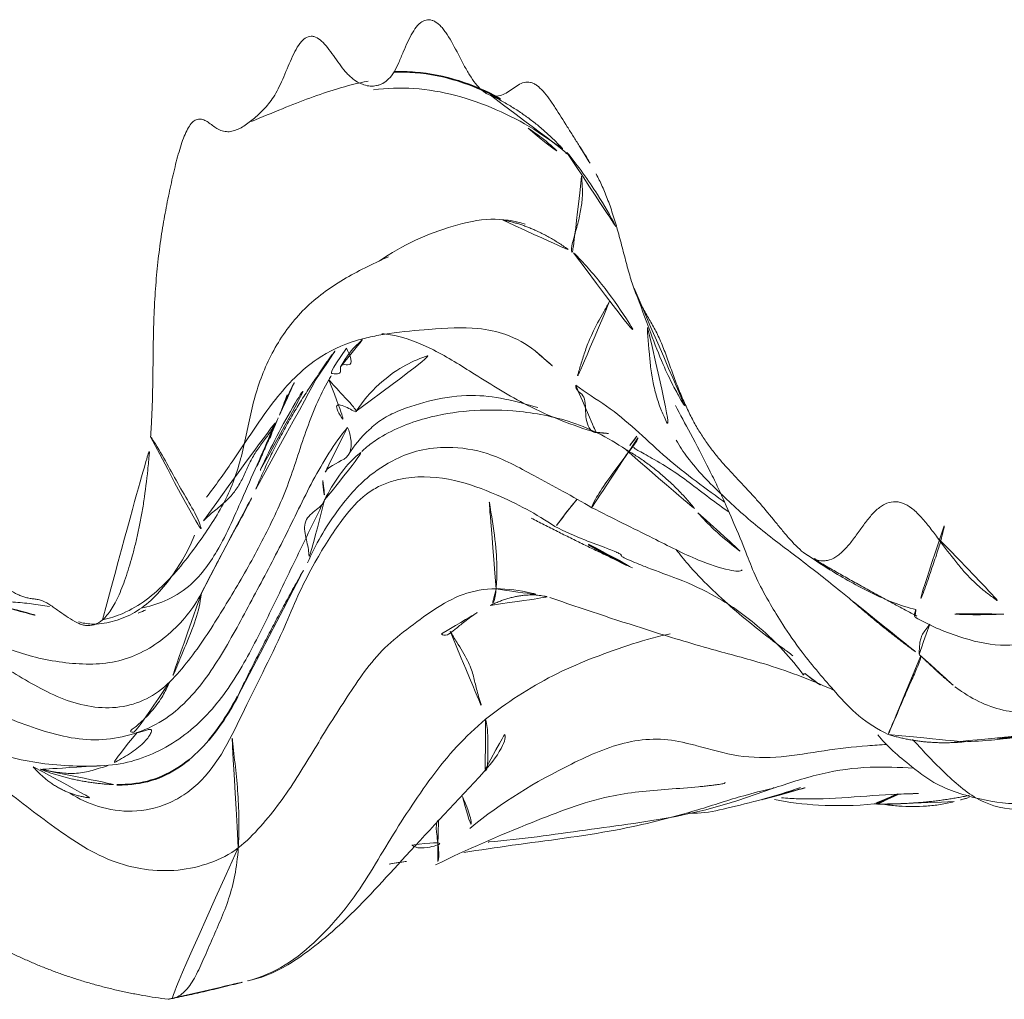
# Model space of a CAD drawing. Units: millimetres. Extents: x -605615357 to 17, y -1703671404 to 113.
# Drawn here: x -605612018 to -605612012, y -1703669021 to -1703669014 of the extents above; entities that cross this region are included whole.
import ezdxf

# ---------------------------------------------------------------- set-up
doc = ezdxf.new("R2010")
doc.units = ezdxf.units.MM
doc.layers.get('0').update_dxf_attribs({"lineweight": 9, "true_color": 0x1c1c1c})
doc.layers.add('10', color=7, linetype='Continuous', true_color=0xffffff)

# ---------------------------------------------------------------- blocks, each defined once
blk = doc.blocks.new('A$C0AC50367')
at = {"layer": '10', "color": 0, "linetype": 'Continuous', "lineweight": 18}
for p, q in [((4.0479, 214.6613), (4.0418, 214.6626)), ((1.7973, 211.2477), (1.7969, 211.2461)), ((2.6573, 210.9623), (2.6503, 210.9627))]:
    blk.add_line(p, q, dxfattribs=at)
for points, knots in [([(2.5824, 217.383), (2.5736, 217.3672), (2.5279, 217.2867), (2.441, 217.1443), (2.3266, 216.9542), (2.2234, 216.7593), (2.1398, 216.5567), (2.0794, 216.346), (2.0396, 216.1309), (2.0253, 215.9129), (2.0276, 215.7679), (2.0329, 215.6969)], [0, 0, 0, 0, 0.029531, 0.15084, 0.272148, 0.393457, 0.514766, 0.636074, 0.757383, 0.878691, 1, 1, 1, 1]), ([(2.7796, 217.3013), (2.7646, 217.245), (2.7238, 217.1195), (2.6402, 216.9316), (2.5377, 216.7363), (2.4303, 216.5438), (2.3364, 216.3451), (2.2635, 216.1367), (2.209, 215.9245), (2.2013, 215.7099), (2.2341, 215.569), (2.2566, 215.5016)], [0, 0, 0, 0, 0.090651, 0.20432, 0.317988, 0.431657, 0.545325, 0.658994, 0.772663, 0.886331, 1, 1, 1, 1]), ([(3.1181, 216.9865), (3.093, 216.9294), (3.0396, 216.8188), (2.9279, 216.6032), (2.7943, 216.3328), (2.7154, 215.9647), (2.7205, 215.5972), (2.8767, 215.3282), (3.051, 215.1591), (3.1522, 215.092), (3.2056, 215.0644)], [0, 0, 0, 0, 0.083333, 0.166667, 0.333333, 0.5, 0.666667, 0.833333, 0.916667, 1, 1, 1, 1]), ([(1.4708, 214.8133), (1.4262, 214.8713), (1.3613, 215.0024), (1.3099, 215.2208), (1.3171, 215.4534), (1.3769, 215.682), (1.4889, 215.8927), (1.6268, 216.0887), (1.7704, 216.2784), (1.9166, 216.4642), (2.065, 216.645), (2.1736, 216.7621), (2.2319, 216.8199), (2.2345, 216.8225)], [0, 0, 0, 0, 0.099536, 0.199072, 0.298608, 0.398144, 0.49768, 0.597215, 0.696751, 0.796287, 0.895823, 0.995359, 1, 1, 1, 1]), ([(2.9034, 216.8286), (2.886, 216.7816), (2.8411, 216.6761), (2.7607, 216.516), (2.665, 216.347), (2.5643, 216.1795), (2.478, 216.0047), (2.4253, 215.8139), (2.42, 215.6198), (2.4757, 215.435), (2.5534, 215.3278), (2.6026, 215.2789)], [0, 0, 0, 0, 0.089156, 0.203011, 0.316867, 0.430722, 0.544578, 0.658433, 0.772289, 0.886144, 1, 1, 1, 1]), ([(3.4107, 216.6441), (3.401, 216.6352), (3.3916, 216.6262), (3.3743, 216.6083), (3.3664, 216.5993), (3.3444, 216.5723), (3.3323, 216.5543), (3.3102, 216.5181), (3.3004, 216.5), (3.2809, 216.4636), (3.2711, 216.4453), (3.2499, 216.4085), (3.2386, 216.39), (3.2165, 216.3529), (3.2056, 216.3342), (3.192, 216.3062), (3.188, 216.2969), (3.1811, 216.2782), (3.1754, 216.2595), (3.1715, 216.2408), (3.1683, 216.2221), (3.1671, 216.2127), (3.1647, 216.1939), (3.1634, 216.1845), (3.1595, 216.1656), (3.1569, 216.1561), (3.146, 216.1275), (3.1344, 216.1082), (3.1147, 216.0791), (3.1078, 216.0694), (3.0938, 216.0499), (3.0867, 216.0401), (3.0658, 216.0108), (3.052, 215.9911), (3.0263, 215.9517), (3.0143, 215.9319), (3, 215.9021), (2.9959, 215.8922), (2.9894, 215.8724), (2.9871, 215.8626), (2.9802, 215.8135), (2.9905, 215.7748), (3.0237, 215.7372)], [0, 0, 0, 0, 0.03125, 0.03125, 0.0625, 0.0625, 0.125, 0.125, 0.1875, 0.1875, 0.25, 0.25, 0.3125, 0.3125, 0.375, 0.375, 0.40625, 0.40625, 0.4375, 0.46875, 0.46875, 0.5, 0.5, 0.53125, 0.53125, 0.5625, 0.5625, 0.625, 0.625, 0.65625, 0.65625, 0.6875, 0.6875, 0.75, 0.75, 0.8125, 0.8125, 0.84375, 0.84375, 0.875, 0.875, 1, 1, 1, 1]), ([(3.1115, 216.3974), (3.0946, 216.3446), (3.064, 216.2417), (3.0415, 216.1368), (3.033, 216.0857)], [0, 0, 0, 0, 0.51687, 1, 1, 1, 1]), ([(2.0329, 215.6969), (2.0262, 215.7149), (2.0146, 215.7527), (1.9975, 215.8076), (1.9846, 215.86), (1.9772, 215.9134), (1.9769, 215.9706), (1.9822, 216.028), (1.9918, 216.0815), (2.0007, 216.1265), (2.0032, 216.1503), (2.0055, 216.1606), (2.0061, 216.1627)], [0, 0, 0, 0, 0.107955, 0.215911, 0.323866, 0.431822, 0.539777, 0.647733, 0.755688, 0.863644, 0.971599, 1, 1, 1, 1]), ([(1.8433, 215.9606), (1.8036, 215.8986), (1.742, 215.7645), (1.7056, 215.5285), (1.7514, 215.321), (1.8379, 215.167), (2.0315, 214.944), (2.468, 214.7545), (2.8296, 214.56), (3.028, 214.4766)], [0, 0, 0, 0, 0.097196, 0.20177, 0.314886, 0.375158, 0.438028, 0.709345, 1, 1, 1, 1]), ([(3.01, 215.9008), (3.0019, 215.8722), (2.9888, 215.7976), (3.0067, 215.67), (3.0604, 215.5304), (3.1542, 215.4016), (3.3303, 215.2497), (3.4834, 215.1589), (3.5999, 215.1114)], [0, 0, 0, 0, 0.083608, 0.217138, 0.354776, 0.500958, 0.657734, 1, 1, 1, 1]), ([(2.0329, 215.6969), (2.0382, 215.6264), (2.0686, 215.4904), (2.1793, 215.2398), (2.4038, 214.9749), (2.7482, 214.756), (3.1161, 214.5768), (3.4185, 214.4317), (3.6599, 214.3149), (3.7808, 214.2555), (3.8406, 214.2255)], [0, 0, 0, 0, 0.083333, 0.166667, 0.333333, 0.5, 0.666667, 0.833333, 0.916667, 1, 1, 1, 1]), ([(3.0237, 215.7372), (3.0342, 215.6895), (3.0856, 215.5265), (3.2708, 215.2899), (3.4774, 215.1344), (3.5827, 215.0601)], [0, 0, 0, 0, 0.166095, 0.583048, 1, 1, 1, 1]), ([(3.0237, 215.7372), (3.0415, 215.717), (3.0651, 215.6976), (3.1223, 215.6602), (3.1562, 215.6422), (3.2145, 215.6163), (3.2352, 215.6078), (3.2788, 215.5912), (3.3015, 215.5831), (3.3724, 215.5594), (3.4232, 215.5444), (3.5042, 215.523), (3.5319, 215.516), (3.5884, 215.5025), (3.6173, 215.496), (3.6767, 215.4835), (3.7072, 215.4775), (3.7699, 215.4662), (3.8022, 215.4609), (3.9018, 215.4459), (3.9718, 215.4372), (4.0813, 215.4258), (4.1186, 215.4223), (4.1938, 215.4158), (4.232, 215.4129), (4.2706, 215.4103)], [0, 0, 0, 0, 0.125, 0.125, 0.25, 0.25, 0.3125, 0.3125, 0.375, 0.375, 0.5, 0.5, 0.5625, 0.5625, 0.625, 0.625, 0.6875, 0.6875, 0.75, 0.75, 0.875, 0.875, 0.9375, 0.9375, 1, 1, 1, 1]), ([(2.2566, 215.5016), (2.2804, 215.4304), (2.3455, 215.3021), (2.5328, 215.0896), (2.8314, 214.8949), (3.2048, 214.6969), (3.5828, 214.4947), (3.9102, 214.3422), (4.1609, 214.1993), (4.2791, 214.1157), (4.3341, 214.0692)], [0, 0, 0, 0, 0.083333, 0.166667, 0.333333, 0.5, 0.666667, 0.833333, 0.916667, 1, 1, 1, 1]), ([(3.1042, 215.4747), (3.1134, 215.4224), (3.1479, 215.3092), (3.2647, 215.1098), (3.5214, 214.9271), (3.9071, 214.764), (4.1875, 214.6355), (4.3445, 214.5712)], [0, 0, 0, 0, 0.108574, 0.224645, 0.412848, 0.672524, 1, 1, 1, 1]), ([(4.2706, 215.4103), (4.2607, 215.4034), (4.1984, 215.3611), (4.0875, 215.2986), (3.9363, 215.2168), (3.7835, 215.124), (3.6536, 215.0602), (3.5949, 215.0567), (3.5827, 215.0601)], [0, 0, 0, 0, 0.03607, 0.228856, 0.421642, 0.614428, 0.807214, 1, 1, 1, 1]), ([(4.2706, 215.4103), (4.3024, 215.4081), (4.3343, 215.4061), (4.3989, 215.4028), (4.4314, 215.4013), (4.5297, 215.3977), (4.5962, 215.3963), (4.7302, 215.3943), (4.7975, 215.3936), (4.9316, 215.3917), (4.9983, 215.3904), (5.0963, 215.3871), (5.1286, 215.3858), (5.1926, 215.3826), (5.2242, 215.3808), (5.3178, 215.3746), (5.3786, 215.3694), (5.4675, 215.36), (5.4967, 215.3566), (5.5545, 215.3493), (5.5831, 215.3454), (5.6671, 215.3332), (5.7211, 215.3243), (5.8261, 215.3055), (5.8772, 215.2955), (5.9772, 215.2747), (6.0261, 215.264), (6.0976, 215.247), (6.1211, 215.2413), (6.1672, 215.2294), (6.1898, 215.2233), (6.2334, 215.2107), (6.2544, 215.2042), (6.2943, 215.1906), (6.3132, 215.1836), (6.3479, 215.1687), (6.3639, 215.1609), (6.391, 215.1445), (6.4023, 215.136), (6.4155, 215.1227), (6.4193, 215.1182), (6.4257, 215.109), (6.4282, 215.1043), (6.4341, 215.09), (6.4354, 215.0804), (6.4337, 215.0609), (6.4305, 215.051), (6.4207, 215.0312), (6.4143, 215.0212), (6.3932, 214.9912), (6.377, 214.9711), (6.3659, 214.951)], [0, 0, 0, 0, 0.03125, 0.03125, 0.0625, 0.0625, 0.125, 0.125, 0.1875, 0.1875, 0.25, 0.25, 0.28125, 0.28125, 0.3125, 0.3125, 0.375, 0.375, 0.40625, 0.40625, 0.4375, 0.4375, 0.5, 0.5, 0.5625, 0.5625, 0.625, 0.625, 0.65625, 0.65625, 0.6875, 0.6875, 0.71875, 0.71875, 0.75, 0.75, 0.78125, 0.78125, 0.8125, 0.8125, 0.828125, 0.828125, 0.84375, 0.84375, 0.875, 0.875, 0.90625, 0.90625, 0.9375, 0.9375, 1, 1, 1, 1]), ([(1.4708, 214.8133), (1.4023, 214.8181), (1.2806, 214.8336), (1.1212, 214.8767), (0.9762, 214.9342), (0.8363, 214.9967), (0.7009, 215.0546), (0.5785, 215.1109), (0.485, 215.1761), (0.4442, 215.2415), (0.4391, 215.2829), (0.4391, 215.2959)], [0, 0, 0, 0, 0.118329, 0.236658, 0.354987, 0.473317, 0.591646, 0.709975, 0.828304, 0.946633, 1, 1, 1, 1]), ([(3.2056, 215.0644), (3.1865, 215.0674), (3.1215, 215.0738), (2.9556, 215.1251), (2.8008, 215.1935), (2.6865, 215.237), (2.6168, 215.2711), (2.6026, 215.2789)], [0, 0, 0, 0, 0.083333, 0.333333, 0.666667, 0.916667, 1, 1, 1, 1]), ([(3.2056, 215.0644), (3.2587, 215.037), (3.3652, 214.9826), (3.5234, 214.8985), (3.6808, 214.8128), (3.82, 214.7381), (3.9089, 214.6962), (3.9442, 214.6804)], [0, 0, 0, 0, 0.21508, 0.430159, 0.645239, 0.860319, 1, 1, 1, 1]), ([(3.5827, 215.0601), (3.6734, 214.9961), (3.8611, 214.8761), (4.1766, 214.7738), (4.512, 214.7196), (4.8281, 214.6029), (5.1092, 214.4161), (5.3185, 214.1571), (5.4301, 213.9362), (5.4865, 213.8129), (5.4962, 213.7911)], [0, 0, 0, 0, 0.13864, 0.27728, 0.415919, 0.554559, 0.693199, 0.831839, 0.970478, 1, 1, 1, 1]), ([(3.6985, 215.0504), (3.7017, 215.0473), (3.7281, 215.0206), (3.7735, 214.9667), (3.8346, 214.8921), (3.9027, 214.8307), (3.98, 214.786), (4.0614, 214.7512), (4.1403, 214.7127), (4.2135, 214.6614), (4.2846, 214.6079), (4.3569, 214.5622), (4.407, 214.5384), (4.4172, 214.5337)], [0, 0, 0, 0, 0.013222, 0.1119, 0.210578, 0.309256, 0.407933, 0.506611, 0.605289, 0.703967, 0.802644, 0.901322, 1, 1, 1, 1]), ([(3.8587, 215.0296), (3.9386, 214.9696), (4.1598, 214.8086), (4.5058, 214.5946), (4.7929, 214.3224), (4.9115, 214.0739), (4.9554, 213.8985), (4.9841, 213.728), (5.0069, 213.4784), (5.0218, 213.217), (4.9725, 212.9764), (4.9038, 212.8541), (4.8559, 212.7926)], [0, 0, 0, 0, 0.104323, 0.286726, 0.429123, 0.53023, 0.567254, 0.604175, 0.697384, 0.824741, 0.905547, 1, 1, 1, 1]), ([(6.3659, 214.951), (6.3588, 214.9382), (6.3542, 214.9256), (6.3487, 214.9005), (6.3479, 214.888), (6.3502, 214.8508), (6.3583, 214.8262), (6.3773, 214.7897), (6.3848, 214.7775), (6.4012, 214.7534), (6.4102, 214.7415), (6.4291, 214.7177), (6.449, 214.694), (6.4707, 214.6705), (6.505, 214.6355), (6.5298, 214.6123), (6.5759, 214.579), (6.5927, 214.568), (6.6302, 214.5468), (6.6713, 214.5261), (6.7173, 214.5061), (6.7641, 214.4862), (6.788, 214.4763), (6.8581, 214.4463), (6.9027, 214.4258), (6.9448, 214.3973), (6.9526, 214.3915), (6.9629, 214.3825), (6.9662, 214.3794), (6.9723, 214.3732), (6.9751, 214.3701), (6.988, 214.3544), (6.9945, 214.3415), (6.9985, 214.3216), (6.9989, 214.3149), (6.9976, 214.3014), (6.9959, 214.2945), (6.9877, 214.2739), (6.978, 214.2602), (6.9531, 214.233), (6.9379, 214.2195), (6.9043, 214.1925), (6.886, 214.1791), (6.8295, 214.1388), (6.79, 214.112), (6.7503, 214.0778), (6.7428, 214.0709), (6.729, 214.0571), (6.7226, 214.0501), (6.7049, 214.0292), (6.695, 214.0151), (6.6828, 213.9938), (6.6791, 213.9866), (6.6727, 213.9723), (6.6699, 213.965), (6.6629, 213.9434), (6.6601, 213.9291), (6.6582, 213.9005), (6.6592, 213.8864), (6.6637, 213.8652), (6.6657, 213.8582), (6.6708, 213.8441), (6.6738, 213.8371), (6.6923, 213.8024), (6.717, 213.776), (6.7572, 213.7518)], [0, 0, 0, 0, 0.03125, 0.03125, 0.0625, 0.0625, 0.125, 0.125, 0.15625, 0.15625, 0.1875, 0.1875, 0.21875, 0.25, 0.25, 0.3125, 0.3125, 0.34375, 0.34375, 0.375, 0.40625, 0.40625, 0.4375, 0.4375, 0.5, 0.5, 0.515625, 0.515625, 0.523437, 0.523437, 0.53125, 0.53125, 0.5625, 0.5625, 0.578125, 0.578125, 0.59375, 0.59375, 0.625, 0.625, 0.65625, 0.65625, 0.6875, 0.6875, 0.75, 0.75, 0.765625, 0.765625, 0.78125, 0.78125, 0.8125, 0.8125, 0.828125, 0.828125, 0.84375, 0.84375, 0.875, 0.875, 0.90625, 0.90625, 0.921875, 0.921875, 0.9375, 0.9375, 1, 1, 1, 1]), ([(1.4708, 214.8133), (1.5258, 214.8094), (1.6494, 214.8068), (1.838, 214.8143), (2.0246, 214.8322), (2.1868, 214.8528), (2.2815, 214.8599), (2.3195, 214.8619)], [0, 0, 0, 0, 0.211935, 0.423869, 0.635804, 0.847739, 1, 1, 1, 1]), ([(0.5646, 214.7514), (0.5804, 214.6662), (0.6561, 214.4709), (0.9752, 214.0675), (1.441, 213.6549), (1.7914, 213.322), (1.9905, 213.1403)], [0, 0, 0, 0, 0.191166, 0.415291, 0.68402, 1, 1, 1, 1]), ([(4.1047, 214.6704), (4.1047, 214.6703), (4.1198, 214.6637), (4.1508, 214.65), (4.1985, 214.6288), (4.249, 214.6066), (4.3024, 214.5831), (4.3587, 214.5585), (4.3974, 214.5421), (4.4172, 214.5337)], [0, 0, 0, 0, 0.000456, 0.144793, 0.297927, 0.459648, 0.630365, 0.810742, 1, 1, 1, 1]), ([(6.4176, 214.7239), (6.4486, 214.6518), (6.5318, 214.4494), (6.6301, 214.1911), (6.6799, 213.9996), (6.692, 213.9287)], [0, 0, 0, 0, 0.250713, 0.718006, 1, 1, 1, 1]), ([(4.0479, 214.6613), (4.2005, 214.5908), (4.4652, 214.4562), (4.7164, 214.2886), (4.8268, 214.2178)], [0, 0, 0, 0, 0.572301, 1, 1, 1, 1]), ([(4.4394, 214.5233), (4.4382, 214.5229), (4.435, 214.5231), (4.4336, 214.5262), (4.4172, 214.5337)], [0, 0, 0, 0, 0.300434, 1, 1, 1, 1]), ([(4.4172, 214.5337), (4.4525, 214.5189), (4.5226, 214.4894), (4.6179, 214.445), (4.6771, 214.4131), (4.7028, 214.3988)], [0, 0, 0, 0, 0.360044, 0.720087, 1, 1, 1, 1]), ([(3.028, 214.4766), (3.1725, 214.4184), (3.4095, 214.3028), (3.7019, 214.1154), (3.8585, 213.979), (3.932, 213.8623), (3.9684, 213.7705), (4.008, 213.5961), (3.9901, 213.3474), (3.8619, 213.0049), (3.745, 212.7835), (3.6593, 212.6574)], [0, 0, 0, 0, 0.186735, 0.327447, 0.431522, 0.47594, 0.51765, 0.557132, 0.692546, 0.816031, 1, 1, 1, 1]), ([(3.8406, 214.2255), (3.8255, 214.2282), (3.7993, 214.2485), (3.7563, 214.3071), (3.6897, 214.3781), (3.5656, 214.3476), (3.4719, 214.3293), (3.4257, 214.3322), (3.4111, 214.3417)], [0, 0, 0, 0, 0.105258, 0.210516, 0.421033, 0.631549, 0.842065, 1, 1, 1, 1]), ([(3.4114, 214.3415), (3.5371, 214.2874), (3.741, 214.1679), (3.9816, 213.9653), (4.1158, 213.7643), (4.1863, 213.5738), (4.208, 213.3609), (4.1649, 213.0855), (3.9878, 212.7726), (3.8653, 212.5354), (3.7875, 212.4058)], [0, 0, 0, 0, 0.168886, 0.30048, 0.399665, 0.470672, 0.551489, 0.665524, 0.812257, 1, 1, 1, 1]), ([(3.9717, 214.2367), (3.9444, 214.2385), (3.8967, 214.2334), (3.8549, 214.223), (3.8406, 214.2255)], [0, 0, 0, 0, 0.621239, 1, 1, 1, 1]), ([(3.8406, 214.2255), (3.9005, 214.1955), (4.0129, 214.1295), (4.1376, 214.0193), (4.1977, 213.9365), (4.2184, 213.9037)], [0, 0, 0, 0, 0.384053, 0.768105, 1, 1, 1, 1]), ([(4.3341, 214.0692), (4.31, 214.0577), (4.2132, 214.0355), (4.1054, 214.0605), (4.0805, 214.1985), (4.021, 214.2261), (4.0149, 214.2283)], [0, 0, 0, 0, 0.11854, 0.474158, 0.948316, 1, 1, 1, 1]), ([(4.8736, 214.0767), (4.8534, 214.0667), (4.8001, 214.0423), (4.755, 214.0423), (4.7655, 214.0942), (4.7554, 214.1218), (4.7191, 214.1139), (4.6962, 214.1235), (4.7014, 214.1716), (4.7027, 214.1974), (4.7015, 214.206)], [0, 0, 0, 0, 0.073254, 0.207649, 0.342044, 0.476439, 0.610834, 0.74523, 0.879625, 1, 1, 1, 1]), ([(4.1453, 214.0653), (4.2101, 214.0249), (4.2962, 213.9525), (4.395, 213.8337), (4.465, 213.6856), (4.5269, 213.4866), (4.5748, 213.1622), (4.5134, 212.9236), (4.4696, 212.7736)], [0, 0, 0, 0, 0.155438, 0.235561, 0.318179, 0.494107, 0.679975, 1, 1, 1, 1]), ([(4.7462, 214.1172), (4.8186, 214.0792), (4.8827, 214.0272), (4.9366, 213.9627), (4.9393, 213.9594)], [0, 0, 0, 0, 0.949237, 1, 1, 1, 1]), ([(4.4454, 214.0096), (4.5139, 213.9645), (4.6256, 213.8696), (4.7501, 213.702), (4.8136, 213.5585), (4.8381, 213.477), (4.844, 213.4458)], [0, 0, 0, 0, 0.332879, 0.613176, 0.856766, 1, 1, 1, 1]), ([(4.1708, 213.9715), (4.1712, 213.9711), (4.1728, 213.9694), (4.178, 213.9641), (4.1856, 213.9559), (4.1994, 213.9404), (4.2224, 213.9122), (4.31, 213.7876), (4.4419, 213.4607), (4.4701, 213.008), (4.3885, 212.5408), (4.268, 212.2982), (4.1839, 212.1751)], [0, 0, 0, 0, 0.008957, 0.017599, 0.026383, 0.03574, 0.057464, 0.084812, 0.266573, 0.569044, 0.76865, 1, 1, 1, 1]), ([(6.6335, 213.8937), (6.6448, 213.8011), (6.6558, 213.5181), (6.5212, 213.042), (6.3212, 212.7175), (6.1919, 212.5652)], [0, 0, 0, 0, 0.192139, 0.595869, 1, 1, 1, 1]), ([(4.9721, 213.8357), (4.9705, 213.8162), (4.9556, 213.6925), (4.8685, 213.4751), (4.681, 213.1798), (4.4594, 212.8257), (4.3485, 212.539), (4.2988, 212.3762)], [0, 0, 0, 0, 0.03623, 0.229618, 0.429926, 0.687333, 1, 1, 1, 1]), ([(5.4675, 213.854), (5.5787, 213.6923), (5.6901, 213.4453), (5.7673, 213.0993), (5.7424, 212.9379), (5.7195, 212.8606)], [0, 0, 0, 0, 0.52067, 0.76985, 1, 1, 1, 1]), ([(6.7572, 213.7518), (6.7758, 213.7406), (6.7974, 213.7301), (6.8433, 213.7098), (6.8674, 213.7), (6.9154, 213.6802), (6.9391, 213.6702), (6.9834, 213.6495), (7.004, 213.6388), (7.0409, 213.6165), (7.0572, 213.605), (7.0775, 213.5867), (7.0835, 213.5805), (7.0914, 213.5709), (7.0938, 213.5677), (7.0981, 213.5612), (7.1, 213.5579), (7.1084, 213.5415), (7.1114, 213.528), (7.1104, 213.5075), (7.1092, 213.5005), (7.1047, 213.4865), (7.1016, 213.4796), (7.0896, 213.4588), (7.0779, 213.445), (7.0554, 213.4246), (7.0471, 213.4178), (7.0292, 213.4043), (6.9816, 213.3711), (6.9222, 213.3397), (6.8499, 213.3021), (6.8257, 213.2896), (6.7787, 213.2643), (6.7561, 213.2515), (6.7141, 213.2255), (6.6949, 213.2123), (6.6608, 213.1854), (6.646, 213.1717), (6.6273, 213.1506), (6.6216, 213.1435), (6.6117, 213.1293), (6.6032, 213.1152), (6.5975, 213.1011), (6.5933, 213.087), (6.5906, 213.0729), (6.5907, 213.0588), (6.592, 213.0448), (6.5933, 213.0378), (6.5988, 213.0168), (6.6046, 213.003), (6.6195, 212.9758), (6.6287, 212.9623), (6.6476, 212.9355), (6.6573, 212.922), (6.6738, 212.8949), (6.6804, 212.8811), (6.6873, 212.8531), (6.6875, 212.8389), (6.6824, 212.817), (6.6798, 212.8096), (6.6729, 212.795), (6.6685, 212.7878), (6.6533, 212.7662), (6.64, 212.7519), (6.6086, 212.7238), (6.5907, 212.7098), (6.5525, 212.682), (6.5323, 212.6683), (6.47, 212.6274), (6.4259, 212.6004), (6.3603, 212.5598), (6.3386, 212.5462), (6.2955, 212.519), (6.2742, 212.5053), (6.2527, 212.4917)], [0, 0, 0, 0, 0.03125, 0.03125, 0.0625, 0.0625, 0.09375, 0.09375, 0.125, 0.125, 0.15625, 0.15625, 0.171875, 0.171875, 0.179688, 0.179688, 0.1875, 0.1875, 0.21875, 0.21875, 0.234375, 0.234375, 0.25, 0.25, 0.28125, 0.28125, 0.296875, 0.296875, 0.3125, 0.375, 0.375, 0.40625, 0.40625, 0.4375, 0.4375, 0.46875, 0.46875, 0.5, 0.5, 0.515625, 0.515625, 0.53125, 0.546875, 0.546875, 0.5625, 0.578125, 0.578125, 0.59375, 0.59375, 0.625, 0.625, 0.65625, 0.65625, 0.6875, 0.6875, 0.71875, 0.71875, 0.75, 0.75, 0.765625, 0.765625, 0.78125, 0.78125, 0.8125, 0.8125, 0.84375, 0.84375, 0.875, 0.875, 0.9375, 0.9375, 0.96875, 0.96875, 1, 1, 1, 1]), ([(1.4901, 213.6311), (1.4842, 213.6249), (1.4679, 213.5975), (1.471, 213.4788), (1.5273, 213.3495), (1.6037, 213.2364)], [0, 0, 0, 0, 0.094215, 0.343739, 1, 1, 1, 1]), ([(1.354, 213.4704), (1.462, 213.2557), (1.6245, 212.865), (1.8321, 212.3397), (1.8665, 211.9509), (1.8809, 211.7323), (1.8906, 211.6404), (1.8946, 211.6052), (1.8982, 211.5748), (1.9027, 211.5394), (1.9075, 211.5088), (1.9114, 211.4998), (1.9144, 211.499), (1.915, 211.4991)], [0, 0, 0, 0, 0.315101, 0.559257, 0.735058, 0.82463, 0.842448, 0.859633, 0.87694, 0.895096, 0.936211, 0.986745, 1, 1, 1, 1]), ([(1.6597, 213.45), (1.659, 213.4511), (1.6475, 213.4654), (1.586, 213.4679), (1.4529, 213.4448), (1.3919, 213.4485), (1.3709, 213.4567), (1.368, 213.4581)], [0, 0, 0, 0, 0.023644, 0.330704, 0.637764, 0.944824, 1, 1, 1, 1]), ([(2.9279, 213.43), (2.9185, 213.4207), (2.9126, 213.3999), (2.9441, 213.3548), (2.9957, 213.2929), (3.0643, 213.2055), (3.1024, 213.1373), (3.1223, 213.0971)], [0, 0, 0, 0, 0.301181, 0.482805, 0.642959, 0.806755, 1, 1, 1, 1]), ([(2.9457, 213.3709), (2.9216, 213.3565), (2.8535, 213.3137), (2.7417, 213.2462), (2.6477, 213.2115), (2.5665, 213.1965), (2.4633, 213.1665), (2.3841, 213.1382), (2.3465, 213.1293)], [0, 0, 0, 0, 0.103732, 0.282985, 0.462239, 0.641493, 0.820746, 1, 1, 1, 1]), ([(1.4395, 213.2785), (1.4564, 213.1677), (1.5081, 212.8191), (1.5719, 212.2793), (1.7041, 211.7485), (1.8205, 211.406), (1.8626, 211.2311), (1.8756, 211.1783), (1.8785, 211.1681), (1.8795, 211.1664), (1.8797, 211.1664)], [0, 0, 0, 0, 0.142055, 0.448926, 0.704576, 0.85923, 0.958786, 0.976125, 0.991255, 1, 1, 1, 1]), ([(1.82, 213.2874), (1.7954, 213.2765), (1.7207, 213.2441), (1.6395, 213.221), (1.6109, 213.2295), (1.6036, 213.2364)], [0, 0, 0, 0, 0.214082, 0.66988, 1, 1, 1, 1]), ([(1.6037, 213.2364), (1.7819, 213.021), (1.9894, 212.6744), (2.1892, 212.2292), (2.2187, 211.9617), (2.2011, 211.8305), (2.1844, 211.7648)], [0, 0, 0, 0, 0.497292, 0.747495, 0.873216, 1, 1, 1, 1]), ([(1.9905, 213.1403), (2.0563, 213.0796), (2.1352, 213.0254), (2.2158, 212.993), (2.2387, 212.9965), (2.2455, 213.0004), (2.247, 213.0015)], [0, 0, 0, 0, 0.628171, 0.862373, 0.966922, 1, 1, 1, 1]), ([(2.3465, 213.1293), (2.3077, 213.1201), (2.2352, 213.1123), (2.1494, 213.1161), (2.0622, 213.1144), (2.0061, 213.1164), (1.9941, 213.1329), (1.9932, 213.1345)], [0, 0, 0, 0, 0.244067, 0.488133, 0.7322, 0.976266, 1, 1, 1, 1]), ([(2.3465, 213.1293), (2.4042, 213.0589), (2.5088, 212.9094), (2.6486, 212.673), (2.7574, 212.4226), (2.8505, 212.1638), (2.9065, 211.9779), (2.9271, 211.8796), (2.9284, 211.8735)], [0, 0, 0, 0, 0.197377, 0.394755, 0.592132, 0.78951, 0.986887, 1, 1, 1, 1]), ([(1.5104, 213.1121), (1.5105, 213.1105), (1.5199, 212.9989), (1.5453, 212.7781), (1.5918, 212.4495), (1.6365, 212.1197), (1.6877, 211.7911), (1.7701, 211.4699), (1.8826, 211.1567), (1.9847, 210.8401), (2.029, 210.5245), (2.0189, 210.3142), (2.0134, 210.2147)], [0, 0, 0, 0, 0.001592, 0.113833, 0.226073, 0.338314, 0.450554, 0.562795, 0.675035, 0.787276, 0.899517, 1, 1, 1, 1]), ([(3.2353, 213.0581), (3.1995, 213.061), (3.1481, 213.0655), (3.1266, 213.0878), (3.1221, 213.0975)], [0, 0, 0, 0, 0.668838, 1, 1, 1, 1]), ([(3.2353, 213.0581), (3.236, 212.978), (3.2161, 212.8528), (3.1856, 212.7283), (3.1746, 212.6837)], [0, 0, 0, 0, 0.643578, 1, 1, 1, 1]), ([(3.2353, 213.0581), (3.2749, 213.0548), (3.3597, 213.0496), (3.5613, 213.061), (3.7432, 213.0901), (3.8377, 213.1063), (3.845, 213.1075)], [0, 0, 0, 0, 0.324313, 0.648626, 0.97294, 1, 1, 1, 1]), ([(4.858, 212.7952), (4.8489, 212.7842), (4.7705, 212.6911), (4.6874, 212.6014), (4.6226, 212.5161)], [0, 0, 0, 0, 0.117582, 1, 1, 1, 1]), ([(6.3724, 212.8404), (6.3488, 212.8041), (6.2545, 212.6717), (6.1361, 212.5552), (6.0451, 212.4758)], [0, 0, 0, 0, 0.266404, 1, 1, 1, 1]), ([(3.1769, 212.6928), (3.0996, 212.4735), (2.9792, 212.1074), (2.8285, 211.6206), (2.7192, 211.1916), (2.6184, 210.9225), (2.5496, 210.7697), (2.5479, 210.766)], [0, 0, 0, 0, 0.34891, 0.574228, 0.750767, 0.993865, 1, 1, 1, 1]), ([(3.6593, 212.6574), (3.6269, 212.5917), (3.5745, 212.4768), (3.5236, 212.3363), (3.4951, 212.2624), (3.4835, 212.2354), (3.4766, 212.2211), (3.4708, 212.2112), (3.4648, 212.2044), (3.4619, 212.2078), (3.4563, 212.2028), (3.4499, 212.193), (3.442, 212.1773), (3.4289, 212.1482), (3.4073, 212.0965), (3.3605, 211.9799), (3.2933, 211.7866), (3.173, 211.5263), (2.954, 211.2262), (2.7643, 211.0494), (2.6469, 210.9655)], [0, 0, 0, 0, 0.09744, 0.165194, 0.187681, 0.19651, 0.204092, 0.210904, 0.21759, 0.232086, 0.245604, 0.258156, 0.270333, 0.282771, 0.310597, 0.344869, 0.439205, 0.577566, 0.762895, 1, 1, 1, 1]), ([(3.8468, 212.5058), (3.8241, 212.5246), (3.7444, 212.589), (3.6685, 212.6424), (3.658, 212.6555), (3.6592, 212.6573)], [0, 0, 0, 0, 0.204775, 0.74984, 1, 1, 1, 1]), ([(5.5243, 212.53), (5.4561, 212.4624), (5.3137, 212.3356), (5.0602, 212.1554), (4.8734, 212.0475), (4.766, 211.9885)], [0, 0, 0, 0, 0.317143, 0.627223, 1, 1, 1, 1]), ([(6.0451, 212.4758), (6.0268, 212.4747), (5.9774, 212.4698), (5.8963, 212.4689), (5.801, 212.4829), (5.6959, 212.5074), (5.5888, 212.5405), (5.5256, 212.5508), (5.5232, 212.5332), (5.5251, 212.5267)], [0, 0, 0, 0, 0.156041, 0.312083, 0.468124, 0.624166, 0.780207, 0.936249, 1, 1, 1, 1]), ([(6.2075, 212.5758), (6.1137, 212.4994), (5.9483, 212.38), (5.7751, 212.2798), (5.7022, 212.2428), (5.7022, 212.2428)], [0, 0, 0, 0, 0.576211, 0.999966, 1, 1, 1, 1]), ([(6.2033, 212.5792), (6.2019, 212.581), (6.1974, 212.5872), (6.2021, 212.5824), (6.2083, 212.5748)], [0, 0, 0, 0, 0.226714, 1, 1, 1, 1]), ([(4.6226, 212.5161), (4.5711, 212.4484), (4.4843, 212.3017), (4.3227, 212.107), (4.1457, 211.9231), (3.9855, 211.7232), (3.8826, 211.5818), (3.8305, 211.5093), (3.8284, 211.5064)], [0, 0, 0, 0, 0.198339, 0.396678, 0.595017, 0.793356, 0.991695, 1, 1, 1, 1]), ([(4.6226, 212.5161), (4.6046, 212.5168), (4.5799, 212.5036), (4.5561, 212.4618), (4.4993, 212.4489), (4.4255, 212.4497), (4.3558, 212.4388), (4.3063, 212.4115), (4.3002, 212.3874), (4.2988, 212.3763), (4.2988, 212.3762)], [0, 0, 0, 0, 0.142751, 0.285502, 0.428254, 0.571005, 0.713756, 0.856507, 0.999258, 1, 1, 1, 1]), ([(5.1934, 212.2849), (5.1707, 212.2981), (5.0906, 212.3436), (4.9671, 212.4089), (4.8678, 212.4482), (4.7825, 212.4751), (4.6977, 212.501), (4.6444, 212.5152), (4.6226, 212.5161)], [0, 0, 0, 0, 0.072173, 0.257739, 0.443304, 0.628869, 0.814435, 1, 1, 1, 1]), ([(6.2527, 212.4917), (6.2223, 212.4722), (6.1917, 212.4528), (6.1284, 212.4143), (6.0956, 212.3952), (6.0604, 212.3765)], [0, 0, 0, 0, 0.5, 0.5, 1, 1, 1, 1]), ([(3.7875, 212.4058), (3.7167, 212.2671), (3.5996, 212.0242), (3.4372, 211.7127), (3.3683, 211.5088), (3.3532, 211.4126), (3.3576, 211.3881), (3.3634, 211.3831), (3.3635, 211.383)], [0, 0, 0, 0, 0.386145, 0.67467, 0.873974, 0.944434, 0.999651, 1, 1, 1, 1]), ([(4.264, 212.0928), (4.2598, 212.0906), (4.233, 212.1035), (4.1203, 212.1921), (3.9609, 212.309), (3.8356, 212.3897), (3.7924, 212.4078), (3.7878, 212.4064), (3.7875, 212.4058)], [0, 0, 0, 0, 0.144144, 0.347699, 0.551255, 0.75481, 0.958366, 1, 1, 1, 1]), ([(6.0604, 212.3765), (6.0334, 212.3622), (6.0051, 212.3483), (5.9453, 212.3214), (5.9138, 212.3085), (5.8475, 212.2836), (5.8126, 212.2717), (5.7402, 212.2487), (5.7026, 212.2377), (5.6256, 212.2162), (5.5468, 212.1955), (5.4673, 212.175), (5.3896, 212.1538), (5.3516, 212.1428), (5.2979, 212.1252), (5.2806, 212.1191), (5.2472, 212.1064), (5.2311, 212.0999), (5.2002, 212.0862), (5.1706, 212.0722), (5.143, 212.0573), (5.1027, 212.0345), (5.077, 212.0189), (5.0241, 211.9882), (4.9968, 211.9731), (4.9522, 211.9515), (4.9368, 211.9445), (4.9049, 211.9308), (4.8554, 211.9107), (4.8022, 211.8917), (4.7312, 211.8663), (4.6957, 211.8537), (4.6269, 211.8277), (4.5935, 211.8145), (4.5287, 211.7874), (4.4973, 211.7736), (4.4367, 211.7455), (4.4075, 211.731), (4.3523, 211.7014), (4.3262, 211.6862), (4.2764, 211.6551), (4.2526, 211.6392), (4.2069, 211.607), (4.1851, 211.5907), (4.1431, 211.5578), (4.1231, 211.5413), (4.0843, 211.5079), (4.0656, 211.4912), (4.0105, 211.4407), (3.9751, 211.4068), (3.9213, 211.3559), (3.9032, 211.3389), (3.8661, 211.305), (3.8471, 211.2881), (3.7888, 211.2374), (3.7484, 211.2038), (3.6869, 211.1533), (3.6455, 211.1196), (3.6048, 211.0857), (3.5459, 211.0346), (3.5096, 211.0001), (3.4817, 210.9644)], [0, 0, 0, 0, 0.03125, 0.03125, 0.0625, 0.0625, 0.09375, 0.09375, 0.125, 0.125, 0.15625, 0.1875, 0.1875, 0.21875, 0.21875, 0.234375, 0.234375, 0.25, 0.25, 0.265625, 0.28125, 0.28125, 0.3125, 0.3125, 0.34375, 0.34375, 0.359375, 0.359375, 0.375, 0.40625, 0.40625, 0.4375, 0.4375, 0.46875, 0.46875, 0.5, 0.5, 0.53125, 0.53125, 0.5625, 0.5625, 0.59375, 0.59375, 0.625, 0.625, 0.65625, 0.65625, 0.6875, 0.6875, 0.75, 0.75, 0.78125, 0.78125, 0.8125, 0.8125, 0.875, 0.875, 0.90625, 0.9375, 0.9375, 1, 1, 1, 1]), ([(4.1998, 212.1204), (4.1994, 212.1206), (4.1972, 212.1209), (4.191, 212.1142), (4.1679, 212.0759), (4.1094, 211.9671), (3.9977, 211.7853), (3.8632, 211.6219), (3.7779, 211.5009), (3.7592, 211.4739)], [0, 0, 0, 0, 0.017479, 0.092869, 0.163857, 0.316727, 0.522536, 0.894083, 1, 1, 1, 1]), ([(4.2738, 212.1), (4.2636, 212.1075), (4.2125, 212.1455), (4.1839, 212.1681), (4.1836, 212.174)], [0, 0, 0, 0, 0.187255, 1, 1, 1, 1]), ([(5.283, 212.1189), (5.2756, 212.1161), (5.1744, 212.0781), (4.9979, 212.014), (4.7735, 211.9277), (4.6215, 211.8552), (4.531, 211.8047), (4.48, 211.7744), (4.4722, 211.7683), (4.4722, 211.7675)], [0, 0, 0, 0, 0.020645, 0.278755, 0.479697, 0.63637, 0.771048, 0.89457, 1, 1, 1, 1]), ([(5.0152, 212.0269), (4.9717, 212.0276), (4.8719, 212.0181), (4.7181, 212.003), (4.6419, 211.9896), (4.59, 211.978), (4.5394, 211.964), (4.4707, 211.9413), (4.3458, 211.8879), (4.2697, 211.8514), (4.2461, 211.8312)], [0, 0, 0, 0, 0.338712, 0.447659, 0.490111, 0.527332, 0.562844, 0.600676, 0.695284, 1, 1, 1, 1]), ([(4.4829, 211.8362), (4.422, 211.8037), (4.2828, 211.7297), (4.0911, 211.6281), (3.9331, 211.5507), (3.7859, 211.4835), (3.591, 211.3991), (3.4451, 211.3424), (3.3001, 211.2858), (3.1544, 211.2047), (2.99, 211.1076), (2.776, 210.9583), (2.5633, 210.7779), (2.359, 210.5912), (2.2785, 210.4601), (2.2431, 210.3875)], [0, 0, 0, 0, 0.064738, 0.143292, 0.179761, 0.215857, 0.291743, 0.411845, 0.525142, 0.621246, 0.686131, 0.761521, 0.867559, 0.932028, 1, 1, 1, 1]), ([(3.5026, 211.8319), (3.4684, 211.8058), (3.3782, 211.7333), (3.2436, 211.6033), (3.0985, 211.4441), (2.9608, 211.2787), (2.8568, 211.1408), (2.7967, 211.0601), (2.7796, 211.0371)], [0, 0, 0, 0, 0.117733, 0.318385, 0.519037, 0.719689, 0.920341, 1, 1, 1, 1]), ([(4.2483, 211.8325), (4.2074, 211.8091), (4.0724, 211.7204), (3.8722, 211.521), (3.6378, 211.2616), (3.4343, 210.9825), (3.2654, 210.7711), (3.1673, 210.651), (3.1427, 210.6211)], [0, 0, 0, 0, 0.086965, 0.297694, 0.508422, 0.719151, 0.92988, 1, 1, 1, 1]), ([(1.7086, 211.7468), (1.7069, 211.7265), (1.7047, 211.641), (1.7609, 211.395), (1.82, 211.1586), (1.8817, 210.9861)], [0, 0, 0, 0, 0.083831, 0.350914, 1, 1, 1, 1]), ([(2.1872, 211.7768), (2.1807, 211.7486), (2.15, 211.6257), (2.0848, 211.41), (2.0821, 211.118), (2.1351, 210.8249), (2.1631, 210.5839), (2.1721, 210.4411), (2.1754, 210.3974)], [0, 0, 0, 0, 0.062754, 0.27365, 0.484545, 0.695441, 0.906336, 1, 1, 1, 1]), ([(3.753, 211.6837), (3.7131, 211.6481), (3.6236, 211.5633), (3.5249, 211.4415), (3.4613, 211.36), (3.4405, 211.334)], [0, 0, 0, 0, 0.341667, 0.787598, 1, 1, 1, 1]), ([(1.799, 211.2421), (1.8178, 211.1802), (1.8691, 211.0082), (1.9109, 210.8344), (1.9277, 210.7217)], [0, 0, 0, 0, 0.360104, 1, 1, 1, 1]), ([(1.8009, 211.1628), (1.7774, 211.0653), (1.7552, 210.8374), (1.7564, 210.6111), (1.7696, 210.4834)], [0, 0, 0, 0, 0.442985, 1, 1, 1, 1]), ([(1.8123, 211.1157), (1.8086, 211.0773), (1.7986, 210.9267), (1.8134, 210.6619), (1.8312, 210.4354), (1.8363, 210.3222)], [0, 0, 0, 0, 0.146296, 0.573148, 1, 1, 1, 1]), ([(3.4817, 210.9644), (3.4415, 210.9055), (3.343, 210.7549), (3.2016, 210.5038), (3.1171, 210.3045), (3.0946, 210.1997)], [0, 0, 0, 0, 0.24674, 0.62337, 1, 1, 1, 1]), ([(3.4817, 210.9644), (3.4664, 210.9449), (3.4539, 210.9252), (3.4351, 210.8859), (3.4288, 210.8662), (3.4254, 210.8366), (3.4252, 210.8267), (3.4271, 210.807), (3.4291, 210.797), (3.4383, 210.7678), (3.4486, 210.7489), (3.4759, 210.712), (3.4928, 210.6941), (3.5215, 210.6676), (3.5317, 210.6588), (3.5528, 210.6415), (3.5638, 210.633), (3.5976, 210.6075), (3.6212, 210.5907), (3.6679, 210.557), (3.691, 210.54), (3.7342, 210.5054), (3.7542, 210.4877), (3.7796, 210.46), (3.7873, 210.4505), (3.8006, 210.4315), (3.8063, 210.4219), (3.8205, 210.3926), (3.8263, 210.3727), (3.8281, 210.3473), (3.8282, 210.3421), (3.8278, 210.3318), (3.8274, 210.3266), (3.8251, 210.3111), (3.8225, 210.3008), (3.8115, 210.27), (3.8, 210.2495), (3.7769, 210.219), (3.7682, 210.2089), (3.7492, 210.1887), (3.7389, 210.1787), (3.7067, 210.1489), (3.683, 210.1294), (3.6341, 210.0905), (3.6089, 210.0712), (3.5833, 210.0519)], [0, 0, 0, 0, 0.0625, 0.0625, 0.125, 0.125, 0.15625, 0.15625, 0.1875, 0.1875, 0.25, 0.25, 0.3125, 0.3125, 0.34375, 0.34375, 0.375, 0.375, 0.4375, 0.4375, 0.5, 0.5, 0.5625, 0.5625, 0.59375, 0.59375, 0.625, 0.625, 0.6875, 0.6875, 0.703125, 0.703125, 0.71875, 0.71875, 0.75, 0.75, 0.8125, 0.8125, 0.84375, 0.84375, 0.875, 0.875, 0.9375, 0.9375, 1, 1, 1, 1]), ([(2.2402, 210.4592), (2.167, 210.401), (2.0498, 210.263), (1.8777, 210.0444), (1.778, 209.6924), (1.7604, 209.437), (1.8261, 209.1541), (1.8715, 208.9299), (1.8863, 208.6875), (1.8854, 208.4386), (1.8926, 208.2377), (1.8856, 208.0932), (1.8678, 208.0205), (1.8635, 207.9987), (1.8647, 207.9961), (1.8651, 207.9957)], [0, 0, 0, 0, 0.20909, 0.349442, 0.484606, 0.610358, 0.663918, 0.718693, 0.778203, 0.842356, 0.914044, 0.953, 0.985908, 0.997337, 1, 1, 1, 1]), ([(1.7854, 209.9391), (1.7774, 209.9704), (1.7708, 210.0018), (1.7608, 210.0646), (1.7574, 210.096), (1.7508, 210.1902), (1.7514, 210.253), (1.7579, 210.3471), (1.761, 210.3784), (1.766, 210.4177), (1.767, 210.4256), (1.7682, 210.4336)], [0, 0, 0, 0, 0.19029, 0.19029, 0.380581, 0.380581, 0.761162, 0.761162, 0.951452, 0.951452, 1, 1, 1, 1]), ([(2.775, 210.1682), (2.7747, 210.1681), (2.7724, 210.1675), (2.7643, 210.1667), (2.7172, 210.1814), (2.6188, 210.2257), (2.5074, 210.2754), (2.42, 210.3126), (2.3569, 210.3391), (2.2955, 210.3678), (2.2567, 210.3839), (2.2439, 210.3873), (2.2424, 210.3877)], [0, 0, 0, 0, 0.015271, 0.136033, 0.256795, 0.377558, 0.49832, 0.619082, 0.739845, 0.860607, 0.981369, 1, 1, 1, 1]), ([(1.0295, 207.2331), (1.1077, 207.3023), (1.2545, 207.4511), (1.4492, 207.695), (1.6117, 207.9629), (1.7558, 208.2408), (1.8472, 208.5391), (1.8707, 208.8464), (1.7999, 209.1493), (1.7116, 209.452), (1.7588, 209.7453), (1.957, 209.9881), (2.1189, 210.138), (2.2026, 210.2159), (2.2096, 210.2224)], [0, 0, 0, 0, 0.090153, 0.180305, 0.270458, 0.36061, 0.450763, 0.540915, 0.631068, 0.72122, 0.811373, 0.901525, 0.991678, 1, 1, 1, 1]), ([(2.9946, 210.1057), (2.9913, 210.108), (2.9753, 210.1193), (2.9488, 210.1397), (2.9173, 210.1598), (2.8871, 210.1697), (2.8558, 210.1744), (2.8228, 210.1761), (2.7988, 210.1767), (2.7875, 210.1773), (2.7846, 210.1774)], [0, 0, 0, 0, 0.037748, 0.188067, 0.338386, 0.488705, 0.639024, 0.789343, 0.939662, 1, 1, 1, 1]), ([(3.0416, 210.2045), (2.986, 210.1087), (2.9055, 209.9221), (2.8355, 209.6307), (2.8674, 209.3752), (2.9702, 209.1402), (3.0705, 209.0033), (3.1278, 208.9335)], [0, 0, 0, 0, 0.223235, 0.42334, 0.605819, 0.772039, 1, 1, 1, 1]), ([(3.0946, 210.1997), (3.0705, 210.2096), (3.0479, 210.2101), (3.0417, 210.2057), (3.0414, 210.2036)], [0, 0, 0, 0, 0.637421, 1, 1, 1, 1]), ([(3.0631, 209.6009), (3.0595, 209.6717), (3.0562, 209.8747), (3.0676, 210.0743), (3.0946, 210.1997)], [0, 0, 0, 0, 0.348879, 1, 1, 1, 1]), ([(3.665, 210.0075), (3.6665, 210.0059), (3.6623, 210.0051), (3.6203, 210.0161), (3.5453, 210.034), (3.44, 210.0683), (3.3167, 210.1113), (3.1834, 210.1551), (3.1181, 210.1899), (3.0946, 210.1997)], [0, 0, 0, 0, 0.090658, 0.242215, 0.393772, 0.545329, 0.696886, 0.848443, 1, 1, 1, 1]), ([(3.5833, 210.0519), (3.535, 210.0154), (3.4855, 209.9789), (3.4149, 209.9237), (3.392, 209.9052), (3.3483, 209.8678), (3.3275, 209.8489), (3.2884, 209.8109), (3.2702, 209.7916), (3.2361, 209.7528), (3.2202, 209.7332), (3.1899, 209.6938), (3.1753, 209.674), (3.1467, 209.6342), (3.1326, 209.6143), (3.1188, 209.5943)], [0, 0, 0, 0, 0.25, 0.25, 0.375, 0.375, 0.5, 0.5, 0.625, 0.625, 0.75, 0.75, 0.875, 0.875, 1, 1, 1, 1]), ([(1.8139, 209.8365), (1.8098, 209.8506), (1.8057, 209.8647), (1.7961, 209.8989), (1.7905, 209.9189), (1.7854, 209.9391)], [0, 0, 0, 0, 0.411766, 0.411766, 1, 1, 1, 1]), ([(2.1913, 209.9369), (2.192, 209.8813), (2.1964, 209.7935), (2.2061, 209.6681), (2.2134, 209.5997), (2.2195, 209.5518), (2.2258, 209.5062), (2.2383, 209.4267), (2.2466, 209.3832), (2.2513, 209.368)], [0, 0, 0, 0, 0.312031, 0.428291, 0.526342, 0.572654, 0.619609, 0.72258, 1, 1, 1, 1]), ([(2.2526, 209.3604), (2.2447, 209.406), (2.2158, 209.597), (2.1955, 209.7891), (2.1913, 209.9345)], [0, 0, 0, 0, 0.240216, 1, 1, 1, 1]), ([(2.9858, 206.3266), (2.9855, 206.3389), (2.9849, 206.4719), (3.025, 206.726), (3.0849, 207.091), (3.0549, 207.4583), (2.9623, 207.8195), (2.8534, 208.175), (2.7086, 208.5175), (2.5563, 208.8594), (2.4117, 209.2086), (2.3693, 209.5691), (2.4766, 209.8049), (2.557, 209.9195), (2.5682, 209.9347)], [0, 0, 0, 0, 0.009914, 0.107408, 0.204903, 0.302397, 0.399891, 0.497386, 0.59488, 0.692375, 0.789869, 0.887364, 0.984858, 1, 1, 1, 1])]:
    blk.add_open_spline(points, degree=3, knots=knots, dxfattribs=at)
for points, degree in [([(3.063, 217.0518), (3.2046, 216.5883), (3.1136, 216.0985)], 2), ([(0.855, 216.5499), (0.5274, 215.9742), (0.4392, 215.2912)], 2), ([(2.0231, 216.2107), (1.8274, 216.0374), (1.8091, 215.8024)], 2), ([(2.0057, 216.1611), (1.9084, 215.906), (1.9, 215.6317)], 2), ([(2.2566, 215.5016), (2.2571, 215.4898), (2.2635, 215.4676), (2.2737, 215.4375), (2.2793, 215.4145), (2.2755, 215.4025), (2.2571, 215.4053), (2.2282, 215.4217), (2.193, 215.4505), (2.1553, 215.4905), (2.1193, 215.5404), (2.0858, 215.595), (2.056, 215.6486), (2.0392, 215.6802), (2.0329, 215.6969)], 3), ([(2.6026, 215.2789), (2.5912, 215.2852), (2.5693, 215.2955), (2.5293, 215.3148), (2.4835, 215.3409), (2.434, 215.3747), (2.3862, 215.4165), (2.3418, 215.46), (2.3049, 215.5001), (2.2815, 215.532), (2.2678, 215.5487), (2.2606, 215.5484), (2.2575, 215.5306), (2.2562, 215.5122), (2.2566, 215.5016)], 3), ([(3.0691, 215.4951), (3.086, 215.4513), (3.107, 215.409), (3.1316, 215.369)], 3), ([(0.4392, 215.2912), (0.4915, 215.0282), (0.5639, 214.7543)], 2), ([(2.6026, 215.2789), (2.6472, 215.2347), (2.7455, 215.1502), (2.9034, 215.0369), (3.069, 214.9334), (3.2363, 214.8313), (3.4064, 214.733), (3.5801, 214.641), (3.7559, 214.5529), (3.9363, 214.4765), (4.1223, 214.4148), (4.3077, 214.3541), (4.4886, 214.2843), (4.6053, 214.2285), (4.6594, 214.1965)], 3), ([(3.2353, 213.0581), (3.2346, 213.1359), (3.2088, 213.2894), (3.0957, 213.4829), (2.9595, 213.6684), (2.8184, 213.8415), (2.6516, 213.9713), (2.4768, 214.0864), (2.3015, 214.1993), (2.1247, 214.306), (1.9485, 214.4125), (1.7777, 214.5286), (1.615, 214.6587), (1.5133, 214.7578), (1.4708, 214.8133)], 3), ([(2.5, 214.819), (2.965, 214.5955), (3.4114, 214.3415)], 2), ([(2.3465, 213.1293), (2.2893, 213.1991), (2.1634, 213.3295), (1.9557, 213.4988), (1.7336, 213.6498), (1.5065, 213.7937), (1.2757, 213.9286), (1.0522, 214.0804), (0.8436, 214.2688), (0.6622, 214.4866), (0.5888, 214.6578), (0.5657, 214.7471)], 3), ([(3.9139, 214.6941), (4.3575, 214.5108), (4.7331, 214.2396)], 2), ([(4.0696, 214.6859), (4.2517, 214.6045), (4.4182, 214.5331)], 2), ([(4.2615, 214.5973), (4.3056, 214.5832), (4.3489, 214.5679), (4.3919, 214.5517)], 3), ([(4.4404, 214.5236), (4.5425, 214.4892), (4.6374, 214.4464), (4.7256, 214.3951)], 3), ([(4.6479, 214.2934), (4.7645, 214.2287), (4.866, 214.1448)], 2), ([(4.6594, 214.1965), (4.646, 214.1848), (4.6092, 214.1532), (4.551, 214.0981), (4.5012, 214.0525), (4.4631, 214.021), (4.4386, 214.0036), (4.4418, 214.0184), (4.463, 214.0589), (4.4869, 214.1087), (4.4914, 214.1436), (4.4628, 214.1464), (4.4037, 214.1126), (4.3593, 214.0811), (4.3341, 214.0692)], 3), ([(4.6594, 214.1965), (4.6823, 214.183), (4.7043, 214.1687), (4.7255, 214.1535)], 3), ([(1.3606, 213.7865), (1.3764, 213.6843), (1.3923, 213.5826), (1.4081, 213.4813)], 3), ([(3.1224, 213.097), (3.2278, 212.8774), (3.1767, 212.6921)], 2), ([(6.5977, 213.0972), (6.4522, 212.7976), (6.2036, 212.5788)], 2), ([(5.7482, 213.0148), (5.702, 212.7719), (5.5253, 212.5386)], 2), ([(3.7168, 212.8199), (3.537, 212.4689), (3.3784, 212.1295)], 2), ([(4.2988, 212.3762), (4.3009, 212.3095), (4.2835, 212.2257), (4.2432, 212.13)], 3), ([(4.1839, 212.1751), (4.0194, 211.8892), (3.7516, 211.6825)], 2), ([(2.6592, 210.9556), (2.6129, 210.9025), (2.5755, 210.8451)], 2), ([(3.4634, 210.9374), (3.257, 210.5872), (3.0488, 210.1926)], 2), ([(3.4412, 210.8907), (3.3949, 210.8369), (3.3607, 210.7781)], 2), ([(3.1463, 210.6254), (2.951, 210.4029), (2.7879, 210.1772)], 2), ([(1.7696, 210.4834), (1.7645, 210.1361), (1.8285, 209.8336)], 2), ([(2.2431, 210.3875), (2.1651, 210.1363), (2.1948, 209.8527)], 2), ([(1.8363, 210.3222), (1.8418, 210.2004), (1.8438, 210.0783), (1.8557, 209.9588)], 3), ([(2.7879, 210.1772), (2.6743, 210.0611), (2.5662, 209.932)], 2)]:
    blk.add_open_spline(points, degree=degree, dxfattribs=at)
at = {"layer": '10', "color": 0, "linetype": 'Continuous', "lineweight": 35}
for points, knots in [([(1.9001, 215.6396), (1.8998, 215.6151), (1.9027, 215.5169), (1.9374, 215.3499), (2.0469, 215.165), (2.2005, 215.0097), (2.3568, 214.8986), (2.4605, 214.8399), (2.5016, 214.8182)], [0, 0, 0, 0, 0.066629, 0.267735, 0.468841, 0.669947, 0.871053, 1, 1, 1, 1]), ([(6.7572, 213.7518), (6.7578, 213.7044), (6.7531, 213.556), (6.7043, 213.3105), (6.6227, 213.1215), (6.5726, 213.0303), (6.5713, 213.0279)], [0, 0, 0, 0, 0.187974, 0.58857, 0.989167, 1, 1, 1, 1]), ([(3.5379, 212.4311), (3.5281, 212.4142), (3.4799, 212.3297), (3.4266, 212.2281), (3.3845, 212.1422), (3.3772, 212.1271)], [0, 0, 0, 0, 0.171508, 0.853781, 1, 1, 1, 1]), ([(1.8363, 210.3222), (1.8334, 210.3299), (1.8274, 210.3444), (1.8173, 210.3663), (1.8062, 210.3902), (1.7946, 210.4132), (1.7835, 210.4341), (1.7753, 210.4532), (1.7713, 210.4682), (1.77, 210.4785), (1.7696, 210.4834)], [0, 0, 0, 0, 0.128946, 0.257892, 0.386839, 0.515785, 0.644731, 0.773677, 0.902624, 1, 1, 1, 1])]:
    blk.add_open_spline(points, degree=3, knots=knots, dxfattribs=at)

msp = doc.modelspace()

# ---------------------------------------------------------------- block references
at = {"rotation": 90}
msp.add_blockref('A$C0AC50367', (-605611802.1883, -1703669021.1166), dxfattribs=at)

doc.saveas('drawing.dxf')
